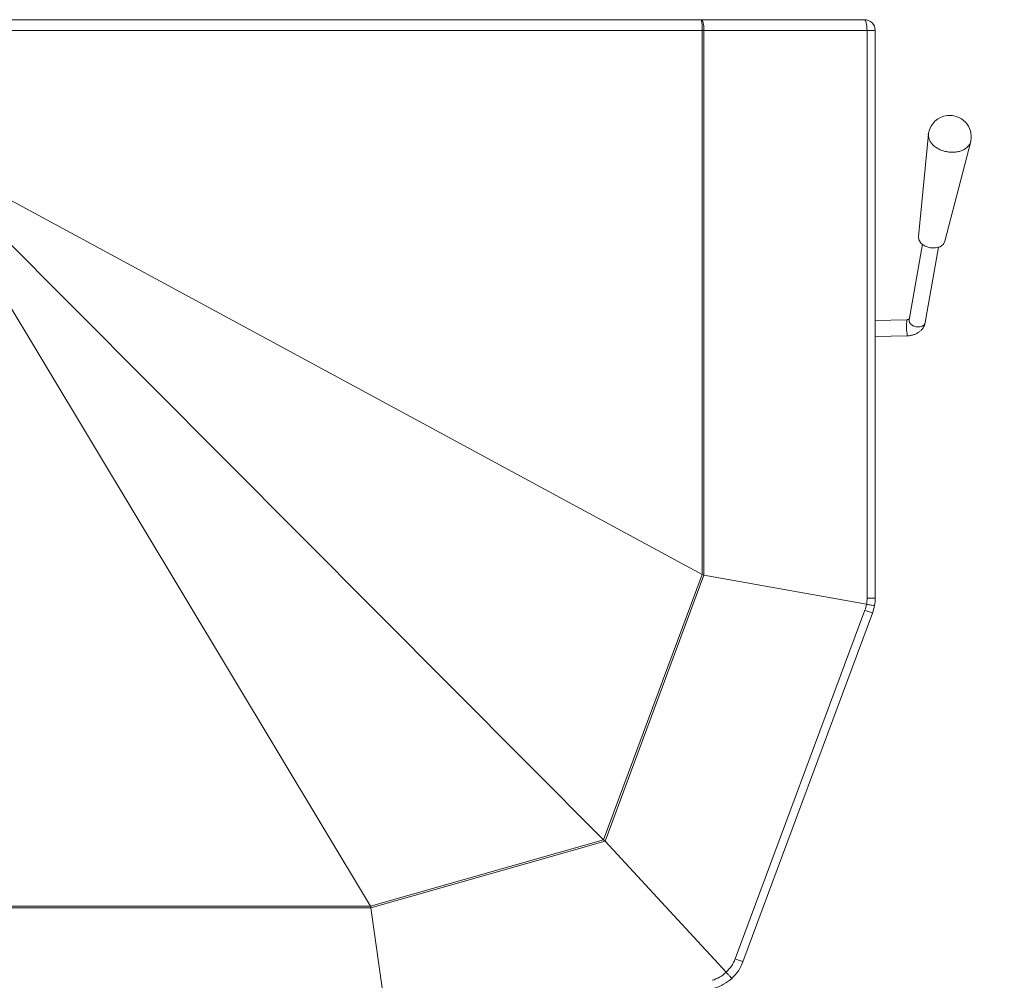
# Model space of a CAD drawing. Units: inches. Extents: x -22.4 to 54.5, y -84.9 to 0.
# Drawn here: x 2.5 to 25.4, y -22.3 to 0 of the extents above; entities that cross this region are included whole.
import ezdxf
from ezdxf.lldxf.tags import DXFTag

# ---------------------------------------------------------------- set-up
doc = ezdxf.new("R2010")
doc.units = ezdxf.units.IN
doc.header["$MEASUREMENT"] = 0
tags = doc.linetypes.add('HIDDEN', pattern=[0.075, 0.05, -0.025]).pattern_tags.tags
tags[6:7] = [DXFTag(74, 4), DXFTag(75, 0), DXFTag(340, '0'), DXFTag(46, 1.0), DXFTag(50, 0.0), DXFTag(44, 0.0), DXFTag(45, 0.0)]
tags[4:5] = [DXFTag(74, 4), DXFTag(75, 0), DXFTag(340, '0'), DXFTag(46, 1.0), DXFTag(50, 0.0), DXFTag(44, 0.0), DXFTag(45, 0.0)]

msp = doc.modelspace()

# ---------------------------------------------------------------- linework, layer by layer
at = {"color": 7, "linetype": 'Continuous', "lineweight": 15}
for p, q in [((0.054, 0), (18.334, 0)), ((18.334, 0), (22.125, 0)), ((18.355, -0.25), (0.075, -0.25)), ((18.355, -12.895), (18.355, -0.25)), ((18.355, -0.25), (18.395, -0.25)), ((18.395, -0.25), (18.395, -12.91)), ((22.186, -0.25), (18.395, -0.25)), ((22.186, -13.445), (22.186, -0.25)), ((22.375, -0.25), (22.186, -0.25)), ((22.375, -0.25), (22.375, -13.445)), ((23.612, -2.658), (23.382, -5.044)), ((23.997, -5.152), (24.596, -2.831)), ((16.064, -19.065), (0.07, -3.006)), ((10.643, -20.605), (0.071, -3.011)), ((18.355, -12.895), (0.075, -3.006)), ((23.477, -5.222), (23.168, -6.977)), ((23.537, -7.042), (23.846, -5.287)), ((23.113, -6.974), (22.375, -6.991)), ((22.375, -7.366), (23.121, -7.349)), ((16.064, -19.065), (18.356, -12.896)), ((18.396, -12.91), (16.097, -19.099)), ((22.172, -13.588), (18.396, -12.91)), ((22.375, -13.445), (22.186, -13.445)), ((19.124, -21.834), (22.135, -13.728)), ((22.312, -13.793), (19.301, -21.9)), ((10.644, -20.606), (16.064, -19.065)), ((16.097, -19.099), (10.658, -20.646)), ((16.064, -19.065), (16.097, -19.099)), ((18.909, -22.142), (16.097, -19.099)), ((10.658, -20.644), (-10.658, -20.644)), ((-10.643, -20.605), (10.643, -20.605)), ((11.185, -24.427), (10.658, -20.646))]:
    msp.add_line(p, q, dxfattribs=at)
at = {"color": 7, "linetype": 'Continuous', "lineweight": 15, "flags": 128}
for points in [[(18.334, 0), (18.346, -0.005), (18.357, -0.019), (18.368, -0.042), (18.377, -0.073), (18.385, -0.111), (18.39, -0.154), (18.394, -0.201), (18.395, -0.25)], [(22.186, -0.25), (22.184, -0.201), (22.181, -0.154), (22.175, -0.111), (22.168, -0.073), (22.159, -0.042), (22.148, -0.019), (22.137, -0.005), (22.125, 0)], [(23.385, -5.044), (23.393, -5.119), (23.447, -5.201), (23.539, -5.266), (23.654, -5.303), (23.774, -5.307), (23.882, -5.277), (23.961, -5.219), (23.994, -5.151)], [(22.135, -13.728), (22.172, -13.741), (22.206, -13.754), (22.236, -13.765), (22.263, -13.775), (22.284, -13.783), (22.3, -13.789), (22.309, -13.792), (22.312, -13.793)], [(19.124, -21.834), (19.161, -21.848), (19.195, -21.86), (19.225, -21.872), (19.252, -21.882), (19.273, -21.889), (19.289, -21.895), (19.298, -21.899), (19.301, -21.9)]]:
    msp.add_lwpolyline(points, dxfattribs=at)
at = {"color": 8, "linetype": 'Continuous', "lineweight": 15, "flags": 128}
msp.add_lwpolyline([(23.168, -6.977), (23.167, -7), (23.176, -7.036), (23.198, -7.071), (23.232, -7.101), (23.275, -7.124), (23.324, -7.138), (23.374, -7.144), (23.424, -7.139), (23.467, -7.124), (23.502, -7.101), (23.527, -7.072), (23.537, -7.042)], dxfattribs=at)
at = {"color": 7, "linetype": 'Continuous', "lineweight": 15}
for centre, radius, start, end in [((17.574, -0.188), 0.783, 355.4532, 13.8824), ((22.125, -0.25), 0.25, 0, 90), ((24.107, -2.725), 0.5, 96.3534, 170.0148), ((24.107, -2.725), 0.5, 349.8683, 96.3534), ((21.436, -13.445), 0.75, 348.9924, 0), ((21.375, -13.445), 1, 349.8118, 0), ((21.432, -13.466), 0.75, 339.6236, 350.6311), ((21.375, -13.445), 1, 339.6236, 349.8118), ((18.421, -21.573), 0.75, 310.6547, 339.6236), ((18.364, -21.552), 1, 312.7491, 339.6236), ((18.381, -21.61), 0.75, 285.8746, 314.8434), ((18.364, -21.552), 1, 285.8746, 312.7491)]:
    msp.add_arc(centre, radius, start, end, dxfattribs=at)
at = {"color": 8, "linetype": 'Continuous', "lineweight": 15}
msp.add_arc((24.509, -7.128), 1.405, 173.7029, 189.038, dxfattribs=at)
at = {"linetype": 'HIDDEN', "ltscale": 20}
msp.add_arc((13.761, -36.569), 40.698, 272.0744, 26.6219, dxfattribs=at)
at = {"color": 7, "linetype": 'Continuous', "lineweight": 15}
for centre, major_axis, ratio, start_param, end_param in [((18.334, -22.784), (0.017, 9.89), 0.025219, 6.264727, 6.269599), ((19.366, -10.124), (0.973, 2.785), 0.082484, 3.150139, 3.154763), ((20.158, -17.881), (4.099, 1.177), 0.058572, 3.173867, 3.175628), ((15.606, -20.248), (0.472, 1.162), 0.197122, 6.190957, 6.192364), ((22.769, -20.584), (12.127, 0.018), 0.020562, 3.153906, 3.158479), ((7.025, -21.616), (3.633, 0.972), 0.064629, 6.275201, 6.280018)]:
    msp.add_ellipse(centre, major_axis=major_axis, ratio=ratio, start_param=start_param, end_param=end_param, dxfattribs=at)
for points, knots in [([(23.615, -2.638), (23.615, -2.639), (23.608, -2.661), (23.61, -2.709), (23.623, -2.755), (23.629, -2.778)], [0, 0, 0, 0, 0.00567, 0.502834, 1, 1, 1, 1]), ([(23.629, -2.778), (23.64, -2.801), (23.661, -2.847), (23.714, -2.911), (23.782, -2.967), (23.862, -3.014), (23.951, -3.051), (24.047, -3.074), (24.145, -3.084), (24.241, -3.081), (24.332, -3.063), (24.415, -3.033), (24.486, -2.991), (24.542, -2.939), (24.582, -2.879), (24.594, -2.835), (24.599, -2.813)], [0, 0, 0, 0, 0.071565, 0.14313, 0.214695, 0.286261, 0.357825, 0.429392, 0.500956, 0.572523, 0.644088, 0.715652, 0.787218, 0.858783, 0.930348, 1, 1, 1, 1]), ([(23.168, -6.962), (23.163, -6.964), (23.153, -6.968), (23.132, -6.973), (23.118, -6.974), (23.113, -6.974)], [0, 0, 0, 0, 0.391544, 0.759351, 1, 1, 1, 1]), ([(23.121, -7.349), (23.136, -7.348), (23.176, -7.346), (23.241, -7.334), (23.312, -7.31), (23.375, -7.276), (23.429, -7.235), (23.473, -7.189), (23.506, -7.137), (23.527, -7.087), (23.534, -7.055), (23.537, -7.042)], [0, 0, 0, 0, 0.0765251, 0.206111, 0.3372832, 0.4697947, 0.5883764, 0.7039709, 0.8166721, 0.9271881, 1, 1, 1, 1]), ([(18.356, -12.896), (18.359, -12.897), (18.371, -12.905), (18.384, -12.907), (18.395, -12.91)], [0, 0, 0, 0, 0.226455, 1, 1, 1, 1]), ([(22.172, -13.588), (22.198, -13.593), (22.251, -13.603), (22.312, -13.614), (22.35, -13.621), (22.359, -13.622), (22.359, -13.622), (22.359, -13.622)], [0, 0, 0, 0, 0.253546, 0.507081, 0.760758, 0.992638, 1, 1, 1, 1]), ([(10.644, -20.606), (10.646, -20.61), (10.654, -20.622), (10.656, -20.635), (10.658, -20.644)], [0, 0, 0, 0, 0.328204, 1, 1, 1, 1]), ([(18.909, -22.142), (18.928, -22.162), (18.964, -22.201), (19.008, -22.248), (19.036, -22.279), (19.043, -22.286), (19.043, -22.286), (19.043, -22.286)], [0, 0, 0, 0, 0.248623, 0.497201, 0.746649, 0.995477, 1, 1, 1, 1])]:
    msp.add_open_spline(points, degree=3, knots=knots, dxfattribs=at)

doc.saveas('drawing.dxf')
